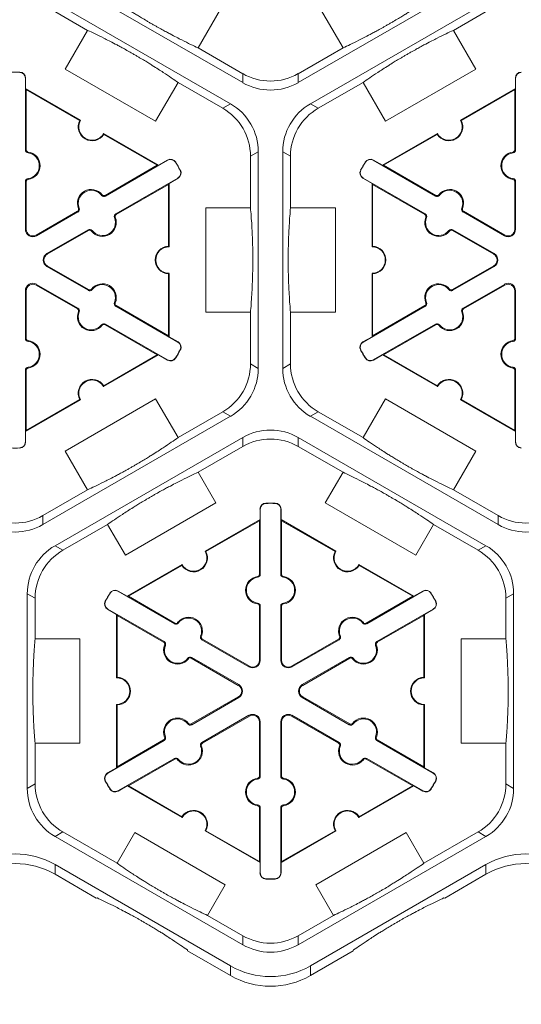
# Model space of a CAD drawing. Extents: x 547 to 765, y 1 to 281.
# Drawn here: x 705 to 711, y 162 to 174 of the extents above; entities that cross this region are included whole.
import ezdxf

# ---------------------------------------------------------------- set-up
doc = ezdxf.new("R2010")
doc.units = 0
doc.header["$LTSCALE"] = 10
doc.header["$MEASUREMENT"] = 0
doc.layers.add('CADdetails-7-VERYFINE', color=7, linetype='CONTINUOUS')
doc.layers.add('CADdetails-9-EXTRAFINE', color=9, linetype='CONTINUOUS', lineweight=0)
doc.styles.add('CADdetails-DIMENSIONS', font='ARIALN.TTF', dxfattribs={"height": 2.38})
doc.dimstyles.new('CADdetails-LEADER', dxfattribs={"dimtxt": 2.38, "dimasz": 2.38, "dimexe": 0.5, "dimexo": 1.5, "dimgap": 1, "dimtad": 0, "dimzin": 0, "dimdsep": 46, "dimtxsty": 'CADdetails-DIMENSIONS', "dimcen": 1, "dimclrd": 256, "dimclre": 256, "dimclrt": 256, "dimadec": 0, "dimazin": 0, "dimtfac": 1, "dimtdec": 4, "dimtofl": 0, "dimtmove": 0, "dimatfit": 3, "dimfxl": 1, "dimtolj": 1, "dimtzin": 0, "dimarcsym": 0})

msp = doc.modelspace()

# ---------------------------------------------------------------- linework, layer by layer
at = {"layer": 'CADdetails-9-EXTRAFINE'}
for p, q in [((707.306, 173.368), (705.047, 174.672)), ((710.233, 174.672), (707.974, 173.368)), ((704.9, 174.417), (707.159, 173.113)), ((708.121, 173.113), (710.38, 174.417)), ((704.9, 174.309), (705.439, 173.998)), ((707.038, 174.255), (706.768, 173.787)), ((708.513, 173.787), (708.243, 174.255)), ((709.842, 173.998), (710.38, 174.309)), ((705.169, 173.531), (705.439, 173.998)), ((709.842, 173.998), (710.112, 173.531)), ((707.306, 173.476), (706.768, 173.787)), ((708.513, 173.787), (707.974, 173.476)), ((704.621, 173.492), (704.622, 173.495)), ((704.69, 173.422), (704.693, 173.422)), ((704.69, 172.558), (704.69, 173.422)), ((704.693, 173.422), (704.693, 173.296)), ((706.257, 172.903), (705.169, 173.531)), ((707.306, 173.476), (707.306, 173.368)), ((707.974, 173.368), (707.974, 173.476)), ((710.112, 173.531), (709.024, 172.903)), ((710.591, 173.422), (710.588, 173.422)), ((710.588, 173.296), (710.588, 173.422)), ((710.591, 173.422), (710.591, 172.558)), ((706.527, 173.37), (706.257, 172.903)), ((706.527, 173.37), (707.065, 173.059)), ((708.215, 173.059), (708.754, 173.37)), ((709.024, 172.903), (708.754, 173.37)), ((704.7, 173.284), (704.693, 173.296)), ((704.693, 173.296), (705.354, 172.915)), ((704.7, 172.558), (704.7, 173.284)), ((704.7, 173.284), (705.344, 172.912)), ((709.927, 172.915), (710.588, 173.296)), ((709.936, 172.912), (710.581, 173.284)), ((710.588, 173.296), (710.581, 173.284)), ((710.581, 173.284), (710.581, 172.558)), ((707.159, 173.113), (707.065, 173.059)), ((708.215, 173.059), (708.121, 173.113)), ((705.631, 172.755), (706.292, 172.373)), ((705.634, 172.745), (706.278, 172.373)), ((708.988, 172.373), (709.649, 172.755)), ((709.002, 172.373), (709.647, 172.745)), ((704.69, 172.558), (704.7, 172.558)), ((704.722, 172.522), (704.723, 172.532)), ((707.399, 172.481), (707.493, 172.535)), ((707.399, 172.481), (707.399, 171.859)), ((707.493, 172.535), (707.493, 169.926)), ((707.787, 169.926), (707.787, 172.535)), ((707.787, 172.535), (707.881, 172.481)), ((707.881, 171.859), (707.881, 172.481)), ((710.559, 172.522), (710.558, 172.532)), ((710.591, 172.558), (710.581, 172.558)), ((706.278, 172.373), (705.65, 172.01)), ((706.402, 172.433), (705.655, 172.002)), ((706.292, 172.373), (706.278, 172.373)), ((706.292, 172.373), (706.401, 172.436)), ((706.402, 172.433), (706.401, 172.436)), ((706.497, 172.409), (706.5, 172.411)), ((708.783, 172.409), (708.781, 172.411)), ((708.878, 172.433), (708.88, 172.436)), ((709.626, 172.002), (708.878, 172.433)), ((708.88, 172.436), (708.988, 172.373)), ((709.002, 172.373), (708.988, 172.373)), ((709.631, 172.01), (709.002, 172.373)), ((706.552, 172.313), (706.555, 172.315)), ((708.728, 172.313), (708.726, 172.315)), ((704.69, 172.175), (704.7, 172.175)), ((704.69, 171.601), (704.69, 172.175)), ((704.7, 171.601), (704.7, 172.175)), ((704.722, 172.211), (704.723, 172.201)), ((705.778, 171.787), (706.526, 172.219)), ((705.783, 171.779), (706.412, 172.142)), ((706.412, 172.142), (706.419, 172.154)), ((706.412, 172.142), (706.412, 171.397)), ((706.527, 172.216), (706.419, 172.154)), ((706.419, 172.154), (706.419, 171.391)), ((706.526, 172.219), (706.527, 172.216)), ((708.755, 172.219), (708.753, 172.216)), ((708.862, 172.154), (708.753, 172.216)), ((708.755, 172.219), (709.502, 171.787)), ((708.862, 172.154), (708.869, 172.142)), ((708.862, 171.391), (708.862, 172.154)), ((708.869, 172.142), (709.497, 171.779)), ((708.869, 171.397), (708.869, 172.142)), ((710.559, 172.211), (710.558, 172.201)), ((710.591, 172.175), (710.581, 172.175)), ((710.581, 172.175), (710.581, 171.601)), ((710.591, 172.175), (710.591, 171.601)), ((705.607, 172.011), (705.615, 172.017)), ((705.655, 172.002), (705.65, 172.01)), ((709.626, 172.002), (709.631, 172.01)), ((709.673, 172.011), (709.665, 172.017)), ((705.317, 171.818), (704.82, 171.531)), ((705.322, 171.81), (704.825, 171.523)), ((705.322, 171.81), (705.317, 171.818)), ((705.338, 171.855), (705.328, 171.852)), ((705.778, 171.787), (705.783, 171.779)), ((706.86, 170.602), (706.86, 171.859)), ((706.86, 171.859), (707.399, 171.859)), ((707.881, 171.859), (708.421, 171.859)), ((708.421, 171.859), (708.421, 170.602)), ((709.502, 171.787), (709.497, 171.779)), ((709.943, 171.855), (709.952, 171.852)), ((709.958, 171.81), (709.963, 171.818)), ((710.455, 171.523), (709.958, 171.81)), ((710.46, 171.531), (709.963, 171.818)), ((705.762, 171.742), (705.772, 171.746)), ((709.518, 171.742), (709.509, 171.746)), ((704.69, 171.601), (704.7, 171.601)), ((704.825, 171.523), (704.82, 171.531)), ((704.949, 171.309), (705.446, 171.596)), ((704.954, 171.3), (705.451, 171.587)), ((705.446, 171.596), (705.451, 171.587)), ((705.493, 171.586), (705.485, 171.58)), ((709.787, 171.586), (709.795, 171.58)), ((709.835, 171.596), (709.83, 171.587)), ((709.83, 171.587), (710.327, 171.3)), ((709.835, 171.596), (710.332, 171.309)), ((710.455, 171.523), (710.46, 171.531)), ((710.591, 171.601), (710.581, 171.601)), ((704.949, 171.309), (704.954, 171.3)), ((710.332, 171.309), (710.327, 171.3)), ((704.949, 171.152), (704.954, 171.161)), ((705.446, 170.866), (704.949, 171.152)), ((705.451, 170.874), (704.954, 171.161)), ((706.412, 171.064), (706.412, 170.319)), ((706.419, 171.07), (706.419, 170.307)), ((708.862, 170.307), (708.862, 171.07)), ((708.869, 170.319), (708.869, 171.064)), ((710.327, 171.161), (709.83, 170.874)), ((710.332, 171.152), (709.835, 170.866)), ((710.332, 171.152), (710.327, 171.161)), ((704.825, 170.938), (704.82, 170.93)), ((704.82, 170.93), (705.317, 170.643)), ((704.825, 170.938), (705.322, 170.652)), ((709.958, 170.652), (710.455, 170.938)), ((709.963, 170.643), (710.46, 170.93)), ((710.455, 170.938), (710.46, 170.93)), ((704.69, 170.86), (704.7, 170.86)), ((704.69, 170.287), (704.69, 170.86)), ((704.7, 170.287), (704.7, 170.86)), ((705.446, 170.866), (705.451, 170.874)), ((705.493, 170.875), (705.485, 170.881)), ((709.787, 170.875), (709.795, 170.881)), ((709.835, 170.866), (709.83, 170.874)), ((710.591, 170.86), (710.581, 170.86)), ((710.581, 170.86), (710.581, 170.287)), ((710.591, 170.86), (710.591, 170.287)), ((705.762, 170.719), (705.772, 170.716)), ((709.518, 170.719), (709.509, 170.716)), ((705.322, 170.652), (705.317, 170.643)), ((705.338, 170.606), (705.328, 170.61)), ((705.778, 170.674), (705.783, 170.682)), ((706.526, 170.242), (705.778, 170.674)), ((706.412, 170.319), (705.783, 170.682)), ((707.399, 170.602), (706.86, 170.602)), ((707.399, 170.602), (707.399, 169.981)), ((707.881, 169.981), (707.881, 170.602)), ((708.421, 170.602), (707.881, 170.602)), ((709.502, 170.674), (708.755, 170.242)), ((709.497, 170.682), (708.869, 170.319)), ((709.502, 170.674), (709.497, 170.682)), ((709.943, 170.606), (709.952, 170.61)), ((709.958, 170.652), (709.963, 170.643)), ((705.655, 170.46), (705.65, 170.451)), ((705.655, 170.46), (706.402, 170.028)), ((708.878, 170.028), (709.626, 170.46)), ((709.626, 170.46), (709.631, 170.451)), ((705.607, 170.45), (705.615, 170.444)), ((705.65, 170.451), (706.278, 170.088)), ((709.002, 170.088), (709.631, 170.451)), ((709.673, 170.45), (709.665, 170.444)), ((704.69, 170.287), (704.7, 170.287)), ((704.722, 170.25), (704.723, 170.26)), ((706.419, 170.307), (706.412, 170.319)), ((706.419, 170.307), (706.527, 170.245)), ((706.526, 170.242), (706.527, 170.245)), ((708.753, 170.245), (708.862, 170.307)), ((708.755, 170.242), (708.753, 170.245)), ((708.869, 170.319), (708.862, 170.307)), ((710.559, 170.25), (710.558, 170.26)), ((710.591, 170.287), (710.581, 170.287)), ((706.552, 170.148), (706.555, 170.146)), ((708.728, 170.148), (708.726, 170.146)), ((706.292, 170.088), (705.631, 169.706)), ((706.278, 170.088), (705.634, 169.716)), ((706.278, 170.088), (706.292, 170.088)), ((706.401, 170.025), (706.292, 170.088)), ((706.402, 170.028), (706.401, 170.025)), ((706.497, 170.052), (706.5, 170.051)), ((707.493, 169.926), (707.399, 169.981)), ((707.881, 169.981), (707.787, 169.926)), ((708.783, 170.052), (708.781, 170.051)), ((708.878, 170.028), (708.88, 170.025)), ((708.988, 170.088), (708.88, 170.025)), ((708.988, 170.088), (709.002, 170.088)), ((709.649, 169.706), (708.988, 170.088)), ((709.647, 169.716), (709.002, 170.088)), ((704.69, 169.903), (704.7, 169.903)), ((704.69, 169.039), (704.69, 169.903)), ((704.7, 169.177), (704.7, 169.903)), ((704.722, 169.939), (704.723, 169.929)), ((710.559, 169.939), (710.558, 169.929)), ((710.591, 169.903), (710.581, 169.903)), ((710.581, 169.903), (710.581, 169.177)), ((710.591, 169.903), (710.591, 169.039)), ((705.354, 169.546), (704.693, 169.165)), ((705.344, 169.549), (704.7, 169.177)), ((705.169, 168.93), (706.257, 169.558)), ((706.257, 169.558), (706.527, 169.091)), ((708.754, 169.091), (709.024, 169.558)), ((709.024, 169.558), (710.112, 168.93)), ((710.588, 169.165), (709.927, 169.546)), ((710.581, 169.177), (709.936, 169.549)), ((707.065, 169.402), (706.527, 169.091)), ((707.065, 169.402), (707.159, 169.348)), ((708.121, 169.348), (708.215, 169.402)), ((708.754, 169.091), (708.215, 169.402)), ((707.159, 169.348), (704.9, 168.044)), ((710.38, 168.044), (708.121, 169.348)), ((704.693, 169.165), (704.7, 169.177)), ((704.693, 169.165), (704.693, 169.039)), ((710.581, 169.177), (710.588, 169.165)), ((710.588, 169.039), (710.588, 169.165)), ((704.69, 169.039), (704.693, 169.039)), ((705.047, 167.789), (707.306, 169.093)), ((707.306, 169.093), (707.306, 168.985)), ((707.974, 169.093), (710.233, 167.789)), ((707.974, 168.985), (707.974, 169.093)), ((710.591, 169.039), (710.588, 169.039)), ((704.621, 168.969), (704.622, 168.966)), ((705.439, 168.463), (705.169, 168.93)), ((706.768, 168.674), (707.306, 168.985)), ((707.974, 168.985), (708.513, 168.674)), ((710.112, 168.93), (709.842, 168.463)), ((706.768, 168.674), (706.981, 168.305)), ((708.3, 168.305), (708.513, 168.674)), ((705.439, 168.463), (704.9, 168.152)), ((710.38, 168.152), (709.842, 168.463)), ((706.981, 168.305), (705.893, 167.677)), ((707.517, 168.229), (707.514, 168.229)), ((707.514, 168.229), (707.514, 168.104)), ((707.517, 168.229), (707.517, 167.445)), ((707.585, 168.299), (707.585, 168.302)), ((707.695, 168.299), (707.696, 168.302)), ((707.764, 168.229), (707.767, 168.229)), ((707.764, 167.445), (707.764, 168.229)), ((707.767, 168.104), (707.767, 168.229)), ((709.388, 167.677), (708.3, 168.305)), ((704.9, 168.044), (704.9, 168.152)), ((706.853, 167.722), (707.514, 168.104)), ((706.862, 167.719), (707.507, 168.091)), ((707.514, 168.104), (707.507, 168.091)), ((707.507, 168.091), (707.507, 167.445)), ((707.774, 168.091), (707.767, 168.104)), ((707.767, 168.104), (708.428, 167.722)), ((707.774, 167.445), (707.774, 168.091)), ((707.774, 168.091), (708.418, 167.719)), ((710.38, 168.152), (710.38, 168.044)), ((705.141, 167.735), (705.68, 168.046)), ((705.893, 167.677), (705.68, 168.046)), ((709.601, 168.046), (709.388, 167.677)), ((709.601, 168.046), (710.139, 167.735)), ((705.141, 167.735), (705.047, 167.789)), ((710.233, 167.789), (710.139, 167.735)), ((705.915, 167.18), (706.575, 167.562)), ((705.929, 167.18), (706.573, 167.552)), ((708.705, 167.562), (709.366, 167.18)), ((708.708, 167.552), (709.352, 167.18)), ((707.485, 167.409), (707.484, 167.419)), ((707.517, 167.445), (707.507, 167.445)), ((707.764, 167.445), (707.774, 167.445)), ((707.796, 167.409), (707.797, 167.419)), ((704.713, 164.865), (704.713, 167.21)), ((704.713, 167.21), (704.807, 167.156)), ((704.807, 166.666), (704.807, 167.156)), ((705.71, 167.216), (705.707, 167.218)), ((705.804, 167.24), (705.806, 167.243)), ((706.483, 166.849), (705.804, 167.24)), ((705.915, 167.18), (705.806, 167.243)), ((705.929, 167.18), (705.915, 167.18)), ((706.488, 166.857), (705.929, 167.18)), ((709.352, 167.18), (708.793, 166.857)), ((709.476, 167.24), (708.798, 166.849)), ((709.366, 167.18), (709.352, 167.18)), ((709.475, 167.243), (709.366, 167.18)), ((709.476, 167.24), (709.475, 167.243)), ((709.571, 167.216), (709.574, 167.218)), ((710.473, 167.156), (710.567, 167.21)), ((710.473, 167.156), (710.473, 166.666)), ((710.567, 167.21), (710.567, 164.865)), ((705.654, 167.121), (705.652, 167.122)), ((705.681, 167.026), (705.679, 167.024)), ((705.679, 167.024), (705.788, 166.961)), ((705.681, 167.026), (706.359, 166.635)), ((707.485, 167.098), (707.484, 167.088)), ((707.517, 167.062), (707.507, 167.062)), ((707.507, 167.062), (707.507, 166.408)), ((707.517, 167.062), (707.517, 166.408)), ((707.764, 167.062), (707.774, 167.062)), ((707.764, 166.408), (707.764, 167.062)), ((707.774, 166.408), (707.774, 167.062)), ((707.796, 167.098), (707.797, 167.088)), ((708.921, 166.635), (709.6, 167.026)), ((709.493, 166.961), (709.601, 167.024)), ((709.6, 167.026), (709.601, 167.024)), ((709.626, 167.121), (709.629, 167.122)), ((705.788, 166.961), (705.795, 166.949)), ((705.788, 166.198), (705.788, 166.961)), ((705.795, 166.949), (706.354, 166.626)), ((705.795, 166.205), (705.795, 166.949)), ((708.926, 166.626), (709.486, 166.949)), ((709.486, 166.949), (709.493, 166.961)), ((709.486, 166.949), (709.486, 166.205)), ((709.493, 166.961), (709.493, 166.198)), ((706.483, 166.849), (706.488, 166.857)), ((706.53, 166.858), (706.522, 166.864)), ((708.75, 166.858), (708.758, 166.864)), ((708.798, 166.849), (708.793, 166.857)), ((704.807, 166.666), (705.347, 166.666)), ((705.347, 166.666), (705.347, 165.41)), ((706.8, 166.702), (706.809, 166.699)), ((706.815, 166.657), (706.82, 166.665)), ((707.386, 166.339), (706.82, 166.665)), ((708.46, 166.665), (707.894, 166.339)), ((708.465, 166.657), (708.46, 166.665)), ((708.481, 166.702), (708.471, 166.699)), ((709.934, 165.41), (709.934, 166.666)), ((709.934, 166.666), (710.473, 166.666)), ((706.359, 166.635), (706.354, 166.626)), ((706.375, 166.589), (706.366, 166.593)), ((707.381, 166.33), (706.815, 166.657)), ((708.465, 166.657), (707.899, 166.33)), ((708.905, 166.589), (708.915, 166.593)), ((708.921, 166.635), (708.926, 166.626)), ((706.644, 166.433), (706.652, 166.427)), ((706.692, 166.443), (706.687, 166.434)), ((706.687, 166.434), (707.253, 166.107)), ((706.692, 166.443), (707.258, 166.116)), ((708.023, 166.116), (708.589, 166.443)), ((708.028, 166.107), (708.594, 166.434)), ((708.589, 166.443), (708.594, 166.434)), ((708.636, 166.433), (708.628, 166.427)), ((707.381, 166.33), (707.386, 166.339)), ((707.517, 166.408), (707.507, 166.408)), ((707.764, 166.408), (707.774, 166.408)), ((707.899, 166.33), (707.894, 166.339)), ((707.258, 166.116), (707.253, 166.107)), ((708.023, 166.116), (708.028, 166.107)), ((707.253, 165.968), (706.687, 165.642)), ((707.258, 165.96), (706.692, 165.633)), ((707.258, 165.96), (707.253, 165.968)), ((708.023, 165.96), (708.028, 165.968)), ((708.589, 165.633), (708.023, 165.96)), ((708.594, 165.642), (708.028, 165.968)), ((705.788, 165.115), (705.788, 165.878)), ((705.795, 165.127), (705.795, 165.871)), ((709.486, 165.871), (709.486, 165.127)), ((709.493, 165.878), (709.493, 165.115)), ((706.815, 165.419), (707.381, 165.746)), ((706.82, 165.41), (707.386, 165.737)), ((707.381, 165.746), (707.386, 165.737)), ((707.899, 165.746), (707.894, 165.737)), ((707.894, 165.737), (708.46, 165.41)), ((707.899, 165.746), (708.465, 165.419)), ((706.644, 165.642), (706.652, 165.648)), ((706.692, 165.633), (706.687, 165.642)), ((707.517, 165.667), (707.507, 165.667)), ((707.507, 165.667), (707.507, 165.014)), ((707.517, 165.667), (707.517, 165.014)), ((707.764, 165.667), (707.774, 165.667)), ((707.764, 165.014), (707.764, 165.667)), ((707.774, 165.014), (707.774, 165.667)), ((708.589, 165.633), (708.594, 165.642)), ((708.636, 165.642), (708.628, 165.648)), ((706.375, 165.487), (706.366, 165.483)), ((708.905, 165.487), (708.915, 165.483)), ((704.807, 164.919), (704.807, 165.41)), ((705.347, 165.41), (704.807, 165.41)), ((706.359, 165.441), (705.681, 165.049)), ((706.354, 165.45), (705.795, 165.127)), ((706.359, 165.441), (706.354, 165.45)), ((706.8, 165.373), (706.809, 165.377)), ((706.815, 165.419), (706.82, 165.41)), ((708.465, 165.419), (708.46, 165.41)), ((708.481, 165.373), (708.471, 165.377)), ((708.921, 165.441), (708.926, 165.45)), ((709.6, 165.049), (708.921, 165.441)), ((709.486, 165.127), (708.926, 165.45)), ((709.934, 165.41), (710.473, 165.41)), ((710.473, 165.41), (710.473, 164.919)), ((705.795, 165.127), (705.788, 165.115)), ((705.804, 164.835), (706.483, 165.227)), ((705.929, 164.895), (706.488, 165.218)), ((706.483, 165.227), (706.488, 165.218)), ((706.53, 165.218), (706.522, 165.211)), ((708.75, 165.218), (708.758, 165.211)), ((708.798, 165.227), (708.793, 165.218)), ((708.793, 165.218), (709.352, 164.895)), ((708.798, 165.227), (709.476, 164.835)), ((709.493, 165.115), (709.486, 165.127)), ((705.788, 165.115), (705.679, 165.052)), ((705.681, 165.049), (705.679, 165.052)), ((707.517, 165.014), (707.507, 165.014)), ((707.764, 165.014), (707.774, 165.014)), ((709.601, 165.052), (709.493, 165.115)), ((709.6, 165.049), (709.601, 165.052)), ((704.807, 164.919), (704.713, 164.865)), ((705.654, 164.955), (705.652, 164.953)), ((705.806, 164.832), (705.915, 164.895)), ((705.915, 164.895), (705.929, 164.895)), ((706.575, 164.514), (705.915, 164.895)), ((706.573, 164.523), (705.929, 164.895)), ((707.485, 164.978), (707.484, 164.987)), ((707.796, 164.978), (707.797, 164.987)), ((709.366, 164.895), (708.705, 164.514)), ((709.352, 164.895), (708.708, 164.523)), ((709.352, 164.895), (709.366, 164.895)), ((709.366, 164.895), (709.475, 164.832)), ((709.626, 164.955), (709.629, 164.953)), ((710.567, 164.865), (710.473, 164.919)), ((705.71, 164.859), (705.707, 164.858)), ((705.804, 164.835), (705.806, 164.832)), ((709.476, 164.835), (709.475, 164.832)), ((709.571, 164.859), (709.574, 164.858)), ((707.485, 164.667), (707.484, 164.657)), ((707.796, 164.667), (707.797, 164.657)), ((707.517, 164.63), (707.507, 164.63)), ((707.507, 164.63), (707.507, 163.984)), ((707.517, 164.63), (707.517, 163.847)), ((707.764, 164.63), (707.774, 164.63)), ((707.764, 163.847), (707.764, 164.63)), ((707.774, 163.984), (707.774, 164.63)), ((705.047, 164.286), (705.141, 164.341)), ((707.306, 162.982), (705.047, 164.286)), ((705.794, 163.964), (705.141, 164.341)), ((706.006, 164.333), (705.794, 163.964)), ((706.006, 164.333), (707.094, 163.705)), ((707.514, 163.972), (706.853, 164.353)), ((707.507, 163.984), (706.862, 164.356)), ((708.428, 164.353), (707.767, 163.972)), ((708.418, 164.356), (707.774, 163.984)), ((710.233, 164.286), (707.974, 162.982)), ((708.186, 163.705), (709.274, 164.333)), ((709.274, 164.333), (709.487, 163.964)), ((710.139, 164.341), (709.487, 163.964)), ((710.139, 164.341), (710.233, 164.286)), ((707.159, 162.728), (705.047, 163.947)), ((705.047, 163.831), (705.047, 163.947)), ((707.507, 163.984), (707.514, 163.972)), ((707.514, 163.972), (707.514, 163.847)), ((707.767, 163.972), (707.774, 163.984)), ((707.767, 163.847), (707.767, 163.972)), ((710.233, 163.947), (708.121, 162.728)), ((710.233, 163.947), (710.233, 163.831)), ((705.543, 163.544), (705.047, 163.831)), ((707.517, 163.847), (707.514, 163.847)), ((707.764, 163.847), (707.767, 163.847)), ((710.233, 163.831), (709.737, 163.544)), ((707.094, 163.705), (706.882, 163.336)), ((707.585, 163.776), (707.585, 163.773)), ((707.695, 163.776), (707.696, 163.773)), ((708.186, 163.705), (708.399, 163.336)), ((705.553, 163.547), (705.543, 163.544)), ((709.737, 163.544), (709.728, 163.547)), ((707.306, 163.091), (706.882, 163.336)), ((708.399, 163.336), (707.974, 163.091)), ((707.306, 163.091), (707.306, 162.982)), ((707.974, 162.982), (707.974, 163.091)), ((706.643, 162.909), (706.641, 162.919)), ((707.159, 162.611), (706.643, 162.909)), ((708.637, 162.909), (708.121, 162.611)), ((708.64, 162.919), (708.637, 162.909)), ((707.159, 162.728), (707.159, 162.611)), ((708.121, 162.611), (708.121, 162.728))]:
    msp.add_line(p, q, dxfattribs=at)
for centre, radius, start, end in [((704.566, 171.231), 2.265, 88.6024, 91.3976), ((704.62, 173.422), 0.0701, 0, 88.6024), ((704.62, 173.422), 0.0732, 0, 88.6024), ((707.64, 174.055), 0.668, 239.9987, 300.0013), ((710.661, 173.422), 0.0732, 91.3976, 180), ((710.661, 173.422), 0.0701, 91.3976, 180), ((707.64, 173.946), 0.668, 239.9987, 300.0013), ((706.825, 172.535), 0.668, 359.9987, 60.0013), ((708.455, 172.535), 0.668, 119.9987, 180.0013), ((706.731, 172.481), 0.668, 359.9987, 60.0013), ((708.549, 172.481), 0.668, 119.9987, 180.0013), ((705.493, 172.835), 0.167, 152.4013, 327.5987), ((705.493, 172.835), 0.16, 150, 330), ((709.788, 172.835), 0.167, 212.4013, 27.5987), ((709.788, 172.835), 0.16, 210, 30), ((704.727, 172.558), 0.0368, 180, 262.0719), ((704.727, 172.558), 0.0267, 180, 262.0719), ((704.7, 172.367), 0.157, 277.9281, 82.0719), ((704.7, 172.367), 0.167, 277.9281, 82.0719), ((710.581, 172.367), 0.167, 97.9281, 262.0719), ((710.581, 172.367), 0.157, 97.9281, 262.0719), ((710.554, 172.558), 0.0267, 277.9281, 0), ((710.554, 172.558), 0.0368, 277.9281, 0), ((706.437, 172.372), 0.0732, 31.3976, 120), ((706.437, 172.372), 0.0701, 31.3976, 120), ((704.566, 171.231), 2.262, 28.6024, 31.3976), ((704.566, 171.231), 2.265, 28.6024, 31.3976), ((710.714, 171.231), 2.265, 148.6024, 151.3976), ((710.714, 171.231), 2.262, 148.6024, 151.3976), ((708.843, 172.372), 0.0732, 60, 148.6024), ((708.843, 172.372), 0.0701, 60, 148.6024), ((706.491, 172.28), 0.0701, 300, 28.6024), ((706.491, 172.28), 0.0732, 300, 28.6024), ((708.79, 172.28), 0.0732, 151.3976, 240), ((708.79, 172.28), 0.0701, 151.3976, 240), ((704.727, 172.175), 0.0368, 97.9281, 180), ((704.727, 172.175), 0.0267, 97.9281, 180), ((710.554, 172.175), 0.0267, 0, 82.0719), ((710.554, 172.175), 0.0368, 0, 82.0719), ((705.483, 171.914), 0.167, 37.9281, 202.0719), ((705.483, 171.914), 0.157, 37.9281, 202.0719), ((705.636, 172.033), 0.0368, 217.9281, 300), ((705.636, 172.033), 0.0267, 217.9281, 300), ((709.644, 172.033), 0.0368, 240, 322.0719), ((709.644, 172.033), 0.0267, 240, 322.0719), ((709.797, 171.914), 0.167, 337.9281, 142.0719), ((709.797, 171.914), 0.157, 337.9281, 142.0719), ((705.304, 171.841), 0.0267, 300, 22.0719), ((705.304, 171.841), 0.0368, 300, 22.0719), ((705.797, 171.756), 0.0368, 120, 202.0719), ((705.797, 171.756), 0.0267, 120, 202.0719), ((709.484, 171.756), 0.0267, 337.9281, 60), ((709.484, 171.756), 0.0368, 337.9281, 60), ((709.977, 171.841), 0.0368, 157.9281, 240), ((709.977, 171.841), 0.0267, 157.9281, 240), ((705.617, 171.683), 0.167, 217.9281, 22.0719), ((705.617, 171.683), 0.157, 217.9281, 22.0719), ((709.664, 171.683), 0.167, 157.9281, 322.0719), ((709.664, 171.683), 0.157, 157.9281, 322.0719), ((704.78, 171.601), 0.0903, 180, 300), ((704.78, 171.601), 0.0802, 180, 300), ((705.464, 171.564), 0.0368, 37.9281, 120), ((705.464, 171.564), 0.0267, 37.9281, 120), ((709.816, 171.564), 0.0368, 60, 142.0719), ((709.816, 171.564), 0.0267, 60, 142.0719), ((710.5, 171.601), 0.0903, 240, 0), ((710.5, 171.601), 0.0802, 240, 0), ((704.994, 171.231), 0.0903, 120, 240), ((704.994, 171.231), 0.0802, 120, 240), ((706.419, 171.231), 0.167, 92.4013, 267.5987), ((706.419, 171.231), 0.16, 90, 270), ((708.862, 171.231), 0.16, 270, 90), ((708.862, 171.231), 0.167, 272.4013, 87.5987), ((710.287, 171.231), 0.0802, 300, 60), ((710.287, 171.231), 0.0903, 300, 60), ((704.78, 170.86), 0.0903, 60, 180), ((704.78, 170.86), 0.0802, 60, 180), ((705.617, 170.778), 0.167, 337.9281, 142.0719), ((705.617, 170.778), 0.157, 337.9281, 142.0719), ((709.664, 170.778), 0.167, 37.9281, 202.0719), ((709.664, 170.778), 0.157, 37.9281, 202.0719), ((710.5, 170.86), 0.0903, 0, 120), ((710.5, 170.86), 0.0802, 0, 120), ((705.464, 170.897), 0.0368, 240, 322.0719), ((705.464, 170.897), 0.0267, 240, 322.0719), ((709.816, 170.897), 0.0368, 217.9281, 300), ((709.816, 170.897), 0.0267, 217.9281, 300), ((705.797, 170.705), 0.0368, 157.9281, 240), ((705.797, 170.705), 0.0267, 157.9281, 240), ((709.484, 170.705), 0.0267, 300, 22.0719), ((709.484, 170.705), 0.0368, 300, 22.0719), ((705.483, 170.547), 0.167, 157.9281, 322.0719), ((705.304, 170.62), 0.0267, 337.9281, 60), ((705.304, 170.62), 0.0368, 337.9281, 60), ((705.483, 170.547), 0.157, 157.9281, 322.0719), ((709.797, 170.547), 0.167, 217.9281, 22.0719), ((709.797, 170.547), 0.157, 217.9281, 22.0719), ((709.977, 170.62), 0.0368, 120, 202.0719), ((709.977, 170.62), 0.0267, 120, 202.0719), ((705.636, 170.428), 0.0368, 60, 142.0719), ((709.644, 170.428), 0.0368, 37.9281, 120), ((705.636, 170.428), 0.0267, 60, 142.0719), ((709.644, 170.428), 0.0267, 37.9281, 120), ((704.727, 170.287), 0.0368, 180, 262.0719), ((704.727, 170.287), 0.0267, 180, 262.0719), ((704.7, 170.095), 0.157, 277.9281, 82.0719), ((704.7, 170.095), 0.167, 277.9281, 82.0719), ((706.491, 170.181), 0.0701, 331.3976, 60), ((706.491, 170.181), 0.0732, 331.3976, 60), ((708.79, 170.181), 0.0732, 120, 208.6024), ((708.79, 170.181), 0.0701, 120, 208.6024), ((710.581, 170.095), 0.167, 97.9281, 262.0719), ((710.581, 170.095), 0.157, 97.9281, 262.0719), ((710.554, 170.287), 0.0267, 277.9281, 0), ((710.554, 170.287), 0.0368, 277.9281, 0), ((704.566, 171.231), 2.262, 328.6024, 331.3976), ((704.566, 171.231), 2.265, 328.6024, 331.3976), ((710.714, 171.231), 2.265, 208.6024, 211.3976), ((710.714, 171.231), 2.262, 208.6024, 211.3976), ((706.437, 170.089), 0.0732, 240, 328.6024), ((706.437, 170.089), 0.0701, 240, 328.6024), ((706.731, 169.981), 0.668, 299.9987, 0.0013), ((708.549, 169.981), 0.668, 179.9987, 240.0013), ((708.843, 170.089), 0.0732, 211.3976, 300), ((708.843, 170.089), 0.0701, 211.3976, 300), ((704.727, 169.903), 0.0368, 97.9281, 180), ((704.727, 169.903), 0.0267, 97.9281, 180), ((706.825, 169.926), 0.668, 299.9987, 0.0013), ((708.455, 169.926), 0.668, 179.9987, 240.0013), ((710.554, 169.903), 0.0267, 0, 82.0719), ((710.554, 169.903), 0.0368, 0, 82.0719), ((705.493, 169.626), 0.167, 32.4013, 207.5987), ((705.493, 169.626), 0.16, 30, 210), ((709.788, 169.626), 0.167, 332.4013, 147.5987), ((709.788, 169.626), 0.16, 330, 150), ((707.64, 168.515), 0.668, 59.9987, 120.0013), ((704.62, 169.039), 0.0701, 271.3976, 0), ((704.62, 169.039), 0.0732, 271.3976, 0), ((707.64, 168.406), 0.668, 59.9987, 120.0013), ((710.661, 169.039), 0.0732, 180, 268.6024), ((710.661, 169.039), 0.0701, 180, 268.6024), ((704.566, 171.231), 2.265, 268.6024, 271.3976), ((707.587, 168.229), 0.0732, 91.3976, 180), ((707.587, 168.229), 0.0701, 91.3976, 180), ((707.64, 166.038), 2.265, 88.6024, 91.3976), ((707.64, 166.038), 2.262, 88.6024, 91.3976), ((707.694, 168.229), 0.0701, 0, 88.6024), ((707.694, 168.229), 0.0732, 0, 88.6024), ((704.566, 168.73), 0.668, 239.9987, 300.0013), ((710.714, 168.73), 0.668, 239.9987, 300.0013), ((704.566, 168.622), 0.668, 239.9987, 300.0013), ((710.714, 168.622), 0.668, 239.9987, 300.0013), ((705.381, 167.211), 0.668, 119.9987, 180.0013), ((705.475, 167.156), 0.668, 119.9987, 180.0013), ((709.805, 167.156), 0.668, 359.9987, 60.0013), ((709.899, 167.211), 0.668, 359.9987, 60.0013), ((706.714, 167.642), 0.167, 212.4013, 27.5987), ((706.714, 167.642), 0.16, 210, 30), ((708.566, 167.642), 0.167, 152.4013, 327.5987), ((708.566, 167.642), 0.16, 150, 330), ((707.507, 167.253), 0.167, 97.9281, 262.0719), ((707.507, 167.253), 0.157, 97.9281, 262.0719), ((707.48, 167.445), 0.0267, 277.9281, 360), ((707.48, 167.445), 0.0368, 277.9281, 360), ((707.801, 167.445), 0.0368, 180, 262.0719), ((707.801, 167.445), 0.0267, 180, 262.0719), ((707.774, 167.253), 0.157, 277.9281, 82.0719), ((707.774, 167.253), 0.167, 277.9281, 82.0719), ((705.769, 167.18), 0.0732, 60, 148.6024), ((709.511, 167.18), 0.0732, 31.3976, 120), ((707.64, 166.038), 2.265, 148.6024, 151.3976), ((707.64, 166.038), 2.262, 148.6024, 151.3976), ((705.769, 167.18), 0.0701, 60, 148.6024), ((709.511, 167.18), 0.0701, 31.3976, 120), ((707.64, 166.038), 2.262, 28.6024, 31.3976), ((707.64, 166.038), 2.265, 28.6024, 31.3976), ((705.716, 167.087), 0.0732, 151.3976, 240), ((705.716, 167.087), 0.0701, 151.3976, 240), ((707.48, 167.062), 0.0267, 360, 82.0719), ((707.48, 167.062), 0.0368, 360, 82.0719), ((707.801, 167.062), 0.0368, 97.9281, 180), ((707.801, 167.062), 0.0267, 97.9281, 180), ((709.565, 167.087), 0.0701, 300, 28.6024), ((709.565, 167.087), 0.0732, 300, 28.6024), ((706.654, 166.761), 0.167, 337.9281, 142.0719), ((706.654, 166.761), 0.157, 337.9281, 142.0719), ((708.626, 166.761), 0.167, 37.9281, 202.0719), ((708.626, 166.761), 0.157, 37.9281, 202.0719), ((706.501, 166.88), 0.0368, 240, 322.0719), ((706.501, 166.88), 0.0267, 240, 322.0719), ((708.779, 166.88), 0.0368, 217.9281, 300), ((708.779, 166.88), 0.0267, 217.9281, 300), ((706.834, 166.689), 0.0368, 157.9281, 240), ((706.834, 166.689), 0.0267, 157.9281, 240), ((708.447, 166.689), 0.0267, 300, 22.0719), ((708.447, 166.689), 0.0368, 300, 22.0719), ((706.341, 166.603), 0.0267, 337.9281, 60), ((706.521, 166.53), 0.167, 157.9281, 322.0719), ((706.341, 166.603), 0.0368, 337.9281, 60), ((706.521, 166.53), 0.157, 157.9281, 322.0719), ((708.76, 166.53), 0.167, 217.9281, 22.0719), ((708.76, 166.53), 0.157, 217.9281, 22.0719), ((708.94, 166.603), 0.0368, 120, 202.0719), ((708.94, 166.603), 0.0267, 120, 202.0719), ((706.673, 166.411), 0.0368, 60, 142.0719), ((706.673, 166.411), 0.0267, 60, 142.0719), ((708.607, 166.411), 0.0368, 37.9281, 120), ((708.607, 166.411), 0.0267, 37.9281, 120), ((707.426, 166.408), 0.0903, 240, 360), ((707.426, 166.408), 0.0802, 240, 360), ((707.854, 166.408), 0.0903, 180, 300), ((707.854, 166.408), 0.0802, 180, 300), ((705.788, 166.038), 0.16, 270, 90), ((705.788, 166.038), 0.167, 272.4013, 87.5987), ((709.493, 166.038), 0.167, 92.4013, 267.5987), ((709.493, 166.038), 0.16, 90, 270), ((707.213, 166.038), 0.0802, 300, 60), ((707.213, 166.038), 0.0903, 300, 60), ((708.068, 166.038), 0.0903, 120, 240), ((708.068, 166.038), 0.0802, 120, 240), ((706.521, 165.546), 0.167, 37.9281, 202.0719), ((707.426, 165.667), 0.0903, 0, 120), ((707.426, 165.667), 0.0802, 0, 120), ((707.854, 165.667), 0.0903, 60, 180), ((707.854, 165.667), 0.0802, 60, 180), ((708.76, 165.546), 0.167, 337.9281, 142.0719), ((706.521, 165.546), 0.157, 37.9281, 202.0719), ((706.673, 165.665), 0.0368, 217.9281, 300), ((706.673, 165.665), 0.0267, 217.9281, 300), ((708.607, 165.665), 0.0368, 240, 322.0719), ((708.607, 165.665), 0.0267, 240, 322.0719), ((708.76, 165.546), 0.157, 337.9281, 142.0719), ((706.341, 165.473), 0.0267, 300, 22.0719), ((706.341, 165.473), 0.0368, 300, 22.0719), ((708.94, 165.473), 0.0368, 157.9281, 240), ((708.94, 165.473), 0.0267, 157.9281, 240), ((706.654, 165.314), 0.167, 217.9281, 22.0719), ((706.654, 165.314), 0.157, 217.9281, 22.0719), ((706.834, 165.387), 0.0368, 120, 202.0719), ((706.834, 165.387), 0.0267, 120, 202.0719), ((708.626, 165.314), 0.167, 157.9281, 322.0719), ((708.447, 165.387), 0.0267, 337.9281, 60), ((708.447, 165.387), 0.0368, 337.9281, 60), ((708.626, 165.314), 0.157, 157.9281, 322.0719), ((706.501, 165.195), 0.0368, 37.9281, 120), ((706.501, 165.195), 0.0267, 37.9281, 120), ((708.779, 165.195), 0.0368, 60, 142.0719), ((708.779, 165.195), 0.0267, 60, 142.0719), ((705.716, 164.988), 0.0732, 120, 208.6024), ((705.716, 164.988), 0.0701, 120, 208.6024), ((707.48, 165.014), 0.0267, 277.9281, 0), ((707.48, 165.014), 0.0368, 277.9281, 0), ((707.801, 165.014), 0.0368, 180, 262.0719), ((707.801, 165.014), 0.0267, 180, 262.0719), ((709.565, 164.988), 0.0701, 331.3976, 60), ((709.565, 164.988), 0.0732, 331.3976, 60), ((705.475, 164.919), 0.668, 179.9987, 240.0013), ((707.64, 166.038), 2.265, 208.6024, 211.3976), ((707.64, 166.038), 2.262, 208.6024, 211.3976), ((707.507, 164.822), 0.167, 97.9281, 262.0719), ((707.507, 164.822), 0.157, 97.9281, 262.0719), ((707.774, 164.822), 0.157, 277.9281, 82.0719), ((707.774, 164.822), 0.167, 277.9281, 82.0719), ((707.64, 166.038), 2.262, 328.6024, 331.3976), ((707.64, 166.038), 2.265, 328.6024, 331.3976), ((709.805, 164.919), 0.668, 299.9987, 0.0013), ((705.381, 164.865), 0.668, 179.9987, 240.0013), ((705.769, 164.896), 0.0732, 211.3976, 300), ((705.769, 164.896), 0.0701, 211.3976, 300), ((709.511, 164.896), 0.0732, 240, 328.6024), ((709.511, 164.896), 0.0701, 240, 328.6024), ((709.899, 164.865), 0.668, 299.9987, 0.0013), ((707.48, 164.63), 0.0267, 0, 82.0719), ((707.48, 164.63), 0.0368, 0, 82.0719), ((707.801, 164.63), 0.0368, 97.9281, 180), ((707.801, 164.63), 0.0267, 97.9281, 180), ((706.714, 164.434), 0.167, 332.4013, 147.5987), ((706.714, 164.434), 0.16, 330, 150), ((708.566, 164.434), 0.167, 32.4013, 207.5987), ((708.566, 164.434), 0.16, 30, 210), ((704.566, 163.114), 0.962, 59.9987, 120.0013), ((710.714, 163.114), 0.962, 59.9987, 120.0013), ((704.566, 162.998), 0.962, 59.9987, 120.0013), ((710.714, 162.998), 0.962, 59.9987, 120.0013), ((707.587, 163.847), 0.0732, 180, 268.6024), ((707.587, 163.847), 0.0701, 180, 268.6024), ((707.694, 163.847), 0.0701, 271.3976, 0), ((707.694, 163.847), 0.0732, 271.3976, 0), ((707.64, 166.038), 2.262, 268.6024, 271.3976), ((707.64, 166.038), 2.265, 268.6024, 271.3976), ((707.64, 163.669), 0.668, 239.9987, 300.0013), ((707.64, 163.561), 0.668, 239.9987, 300.0013), ((707.64, 163.561), 0.962, 239.9987, 300.0013), ((707.64, 163.444), 0.962, 239.9987, 300.0013)]:
    msp.add_arc(centre, radius, start, end, dxfattribs=at)
for points in [[(705.68, 174.415), (705.704, 174.398), (705.731, 174.38), (705.788, 174.34), (705.82, 174.319), (705.874, 174.284), (705.893, 174.271), (705.935, 174.244), (705.957, 174.23), (705.997, 174.205), (706.011, 174.196), (706.041, 174.177), (706.058, 174.167), (706.093, 174.146), (706.113, 174.134), (706.145, 174.115), (706.156, 174.108), (706.179, 174.095), (706.19, 174.088), (706.214, 174.074), (706.226, 174.067), (706.25, 174.054), (706.261, 174.048), (706.295, 174.029), (706.315, 174.017), (706.353, 173.996), (706.37, 173.987), (706.403, 173.97), (706.418, 173.962), (706.46, 173.939), (706.485, 173.926), (706.531, 173.903), (706.552, 173.892), (706.611, 173.862), (706.646, 173.845), (706.71, 173.814), (706.74, 173.8), (706.768, 173.787)], [(708.513, 173.787), (708.54, 173.8), (708.569, 173.813), (708.632, 173.844), (708.666, 173.86), (708.724, 173.889), (708.744, 173.9), (708.788, 173.922), (708.812, 173.935), (708.854, 173.957), (708.868, 173.964), (708.9, 173.981), (708.917, 173.99), (708.953, 174.011), (708.973, 174.022), (709.006, 174.04), (709.017, 174.046), (709.04, 174.059), (709.052, 174.066), (709.075, 174.08), (709.087, 174.087), (709.111, 174.1), (709.122, 174.107), (709.155, 174.126), (709.175, 174.138), (709.212, 174.161), (709.229, 174.171), (709.26, 174.19), (709.275, 174.199), (709.316, 174.225), (709.339, 174.24), (709.382, 174.268), (709.402, 174.281), (709.458, 174.317), (709.49, 174.339), (709.549, 174.379), (709.576, 174.398), (709.601, 174.415)], [(706.527, 173.37), (706.502, 173.388), (706.475, 173.406), (706.417, 173.446), (706.385, 173.468), (706.33, 173.504), (706.31, 173.516), (706.267, 173.544), (706.244, 173.559), (706.204, 173.584), (706.19, 173.593), (706.159, 173.612), (706.143, 173.622), (706.106, 173.644), (706.087, 173.656), (706.054, 173.675), (706.043, 173.681), (706.02, 173.695), (706.009, 173.702), (705.985, 173.715), (705.973, 173.722), (705.95, 173.735), (705.939, 173.742), (705.906, 173.76), (705.886, 173.771), (705.849, 173.792), (705.832, 173.801), (705.8, 173.818), (705.785, 173.826), (705.744, 173.848), (705.719, 173.861), (705.674, 173.884), (705.653, 173.894), (705.594, 173.924), (705.56, 173.941), (705.496, 173.972), (705.467, 173.985), (705.439, 173.998)], [(709.842, 173.998), (709.814, 173.985), (709.785, 173.972), (709.721, 173.941), (709.686, 173.924), (709.627, 173.894), (709.607, 173.884), (709.561, 173.861), (709.537, 173.848), (709.495, 173.826), (709.48, 173.818), (709.448, 173.801), (709.431, 173.791), (709.394, 173.771), (709.374, 173.76), (709.342, 173.741), (709.33, 173.735), (709.307, 173.722), (709.295, 173.715), (709.272, 173.701), (709.26, 173.695), (709.237, 173.681), (709.226, 173.675), (709.194, 173.656), (709.174, 173.644), (709.138, 173.622), (709.121, 173.612), (709.091, 173.593), (709.076, 173.584), (709.036, 173.559), (709.013, 173.544), (708.97, 173.516), (708.951, 173.504), (708.896, 173.467), (708.864, 173.446), (708.805, 173.406), (708.779, 173.388), (708.754, 173.37)], [(707.399, 170.602), (707.402, 170.632), (707.405, 170.664), (707.41, 170.734), (707.413, 170.772), (707.416, 170.836), (707.418, 170.859), (707.42, 170.909), (707.421, 170.936), (707.423, 170.982), (707.424, 170.999), (707.425, 171.035), (707.425, 171.054), (707.426, 171.096), (707.427, 171.118), (707.427, 171.155), (707.427, 171.168), (707.427, 171.195), (707.427, 171.208), (707.427, 171.236), (707.427, 171.25), (707.427, 171.276), (707.427, 171.29), (707.427, 171.328), (707.426, 171.352), (707.426, 171.395), (707.425, 171.415), (707.424, 171.451), (707.423, 171.468), (707.422, 171.516), (707.421, 171.544), (707.418, 171.596), (707.417, 171.619), (707.413, 171.686), (707.41, 171.724), (707.405, 171.796), (707.402, 171.828), (707.399, 171.859)], [(707.881, 171.859), (707.878, 171.828), (707.876, 171.796), (707.87, 171.725), (707.868, 171.687), (707.864, 171.621), (707.863, 171.598), (707.86, 171.547), (707.859, 171.52), (707.857, 171.472), (707.857, 171.456), (707.856, 171.419), (707.855, 171.4), (707.854, 171.358), (707.854, 171.335), (707.853, 171.297), (707.853, 171.284), (707.853, 171.258), (707.853, 171.244), (707.853, 171.217), (707.853, 171.203), (707.853, 171.177), (707.853, 171.164), (707.854, 171.126), (707.854, 171.103), (707.855, 171.061), (707.856, 171.042), (707.857, 171.006), (707.857, 170.989), (707.859, 170.942), (707.86, 170.914), (707.863, 170.863), (707.864, 170.84), (707.868, 170.774), (707.87, 170.736), (707.876, 170.665), (707.878, 170.633), (707.881, 170.602)], [(705.439, 168.463), (705.466, 168.476), (705.495, 168.489), (705.558, 168.52), (705.592, 168.536), (705.65, 168.565), (705.67, 168.575), (705.715, 168.598), (705.739, 168.611), (705.78, 168.632), (705.794, 168.64), (705.826, 168.657), (705.843, 168.666), (705.879, 168.686), (705.899, 168.697), (705.932, 168.715), (705.943, 168.722), (705.966, 168.735), (705.978, 168.742), (706.002, 168.755), (706.013, 168.762), (706.037, 168.776), (706.048, 168.783), (706.081, 168.802), (706.101, 168.814), (706.138, 168.837), (706.155, 168.847), (706.186, 168.866), (706.201, 168.875), (706.242, 168.901), (706.265, 168.916), (706.308, 168.944), (706.328, 168.956), (706.384, 168.993), (706.416, 169.015), (706.475, 169.055), (706.502, 169.073), (706.527, 169.091)], [(708.754, 169.091), (708.778, 169.074), (708.805, 169.055), (708.862, 169.016), (708.894, 168.995), (708.947, 168.96), (708.967, 168.947), (709.009, 168.92), (709.031, 168.905), (709.071, 168.881), (709.085, 168.872), (709.115, 168.853), (709.132, 168.843), (709.167, 168.821), (709.187, 168.81), (709.219, 168.791), (709.23, 168.784), (709.253, 168.771), (709.264, 168.764), (709.288, 168.75), (709.3, 168.743), (709.323, 168.73), (709.335, 168.723), (709.369, 168.704), (709.389, 168.693), (709.427, 168.672), (709.444, 168.663), (709.476, 168.645), (709.492, 168.637), (709.534, 168.615), (709.559, 168.602), (709.605, 168.578), (709.626, 168.568), (709.685, 168.538), (709.72, 168.521), (709.784, 168.49), (709.814, 168.476), (709.842, 168.463)], [(706.768, 168.674), (706.74, 168.661), (706.711, 168.647), (706.647, 168.617), (706.612, 168.6), (706.553, 168.57), (706.533, 168.56), (706.487, 168.536), (706.463, 168.524), (706.421, 168.501), (706.406, 168.494), (706.374, 168.476), (706.357, 168.467), (706.32, 168.447), (706.3, 168.436), (706.268, 168.417), (706.256, 168.411), (706.233, 168.398), (706.221, 168.391), (706.198, 168.377), (706.186, 168.37), (706.163, 168.357), (706.152, 168.35), (706.12, 168.331), (706.1, 168.319), (706.064, 168.297), (706.047, 168.287), (706.017, 168.269), (706.002, 168.26), (705.962, 168.235), (705.939, 168.22), (705.896, 168.192), (705.877, 168.179), (705.822, 168.143), (705.79, 168.122), (705.731, 168.082), (705.705, 168.063), (705.68, 168.046)], [(709.601, 168.046), (709.576, 168.063), (709.549, 168.082), (709.491, 168.122), (709.459, 168.143), (709.404, 168.179), (709.384, 168.192), (709.341, 168.22), (709.318, 168.235), (709.278, 168.26), (709.264, 168.269), (709.233, 168.288), (709.217, 168.298), (709.18, 168.32), (709.161, 168.331), (709.128, 168.351), (709.117, 168.357), (709.094, 168.371), (709.082, 168.377), (709.059, 168.391), (709.047, 168.398), (709.024, 168.411), (709.013, 168.417), (708.98, 168.436), (708.96, 168.447), (708.923, 168.467), (708.906, 168.476), (708.874, 168.494), (708.859, 168.501), (708.818, 168.524), (708.793, 168.536), (708.748, 168.56), (708.727, 168.57), (708.668, 168.6), (708.634, 168.617), (708.57, 168.647), (708.54, 168.661), (708.513, 168.674)], [(704.807, 166.666), (704.804, 166.636), (704.802, 166.603), (704.796, 166.533), (704.794, 166.494), (704.79, 166.428), (704.789, 166.405), (704.786, 166.354), (704.785, 166.327), (704.783, 166.28), (704.783, 166.263), (704.782, 166.227), (704.781, 166.207), (704.78, 166.165), (704.78, 166.142), (704.779, 166.104), (704.779, 166.091), (704.779, 166.065), (704.779, 166.051), (704.779, 166.024), (704.779, 166.01), (704.779, 165.984), (704.779, 165.971), (704.78, 165.933), (704.78, 165.91), (704.781, 165.868), (704.782, 165.849), (704.783, 165.813), (704.783, 165.796), (704.785, 165.749), (704.786, 165.721), (704.789, 165.67), (704.79, 165.647), (704.794, 165.581), (704.796, 165.543), (704.802, 165.472), (704.804, 165.44), (704.807, 165.41)], [(710.473, 165.41), (710.476, 165.44), (710.479, 165.472), (710.484, 165.541), (710.487, 165.579), (710.49, 165.643), (710.492, 165.666), (710.494, 165.716), (710.495, 165.743), (710.497, 165.789), (710.498, 165.806), (710.499, 165.842), (710.499, 165.861), (710.5, 165.903), (710.501, 165.925), (710.501, 165.963), (710.501, 165.976), (710.501, 166.002), (710.501, 166.015), (710.501, 166.043), (710.501, 166.057), (710.501, 166.084), (710.501, 166.097), (710.501, 166.135), (710.5, 166.159), (710.5, 166.202), (710.499, 166.222), (710.498, 166.258), (710.497, 166.276), (710.496, 166.324), (710.494, 166.351), (710.492, 166.403), (710.491, 166.427), (710.487, 166.493), (710.484, 166.532), (710.479, 166.603), (710.476, 166.635), (710.473, 166.666)], [(705.794, 163.964), (705.818, 163.947), (705.845, 163.928), (705.902, 163.889), (705.933, 163.868), (705.987, 163.832), (706.006, 163.82), (706.048, 163.793), (706.071, 163.778), (706.111, 163.754), (706.125, 163.745), (706.155, 163.726), (706.171, 163.716), (706.207, 163.694), (706.227, 163.683), (706.259, 163.664), (706.27, 163.657), (706.293, 163.644), (706.304, 163.637), (706.328, 163.623), (706.34, 163.616), (706.363, 163.603), (706.375, 163.596), (706.408, 163.577), (706.429, 163.566), (706.467, 163.545), (706.484, 163.536), (706.516, 163.518), (706.531, 163.51), (706.574, 163.488), (706.599, 163.475), (706.645, 163.451), (706.666, 163.441), (706.725, 163.411), (706.76, 163.394), (706.824, 163.363), (706.854, 163.349), (706.882, 163.336)], [(708.399, 163.336), (708.426, 163.349), (708.455, 163.362), (708.518, 163.392), (708.552, 163.409), (708.61, 163.438), (708.63, 163.448), (708.675, 163.471), (708.699, 163.484), (708.74, 163.505), (708.754, 163.513), (708.786, 163.53), (708.803, 163.539), (708.839, 163.559), (708.859, 163.57), (708.892, 163.588), (708.903, 163.595), (708.926, 163.608), (708.938, 163.615), (708.962, 163.628), (708.974, 163.635), (708.997, 163.649), (709.008, 163.655), (709.041, 163.675), (709.061, 163.687), (709.098, 163.709), (709.115, 163.72), (709.146, 163.739), (709.161, 163.748), (709.202, 163.774), (709.225, 163.789), (709.269, 163.816), (709.288, 163.829), (709.344, 163.866), (709.376, 163.887), (709.435, 163.928), (709.462, 163.946), (709.487, 163.964)], [(706.641, 162.919), (706.616, 162.936), (706.589, 162.955), (706.531, 162.995), (706.499, 163.016), (706.444, 163.052), (706.424, 163.065), (706.381, 163.093), (706.358, 163.107), (706.318, 163.133), (706.304, 163.141), (706.273, 163.16), (706.256, 163.171), (706.22, 163.193), (706.201, 163.204), (706.168, 163.223), (706.157, 163.23), (706.134, 163.243), (706.122, 163.25), (706.099, 163.264), (706.087, 163.271), (706.064, 163.284), (706.052, 163.29), (706.02, 163.309), (706, 163.32), (705.963, 163.34), (705.946, 163.349), (705.914, 163.366), (705.899, 163.374), (705.857, 163.396), (705.833, 163.409), (705.788, 163.432), (705.767, 163.443), (705.708, 163.473), (705.674, 163.489), (705.61, 163.52), (705.58, 163.534), (705.553, 163.547)], [(709.728, 163.547), (709.7, 163.534), (709.671, 163.52), (709.607, 163.489), (709.572, 163.473), (709.514, 163.443), (709.493, 163.432), (709.447, 163.409), (709.423, 163.396), (709.381, 163.374), (709.366, 163.366), (709.335, 163.349), (709.317, 163.34), (709.28, 163.32), (709.261, 163.309), (709.228, 163.29), (709.216, 163.284), (709.193, 163.271), (709.181, 163.264), (709.158, 163.25), (709.146, 163.243), (709.123, 163.23), (709.112, 163.223), (709.08, 163.204), (709.06, 163.192), (709.024, 163.17), (709.007, 163.16), (708.977, 163.141), (708.962, 163.133), (708.922, 163.107), (708.899, 163.093), (708.856, 163.065), (708.837, 163.052), (708.782, 163.016), (708.75, 162.995), (708.691, 162.955), (708.665, 162.936), (708.64, 162.919)]]:
    msp.add_open_spline(points, degree=3, knots=[0, 0, 0, 0, 0.125, 0.125, 0.25, 0.25, 0.3125, 0.3125, 0.375, 0.375, 0.40625, 0.40625, 0.4375, 0.4375, 0.46875, 0.46875, 0.484375, 0.484375, 0.5, 0.5, 0.515625, 0.515625, 0.53125, 0.53125, 0.5625, 0.5625, 0.59375, 0.59375, 0.625, 0.625, 0.6875, 0.6875, 0.75, 0.75, 0.875, 0.875, 1, 1, 1, 1], dxfattribs=at)
for points in [[(705.344, 172.912), (705.348, 172.913), (705.351, 172.914), (705.354, 172.915)], [(709.927, 172.915), (709.93, 172.914), (709.933, 172.913), (709.936, 172.912)], [(705.631, 172.755), (705.632, 172.752), (705.633, 172.748), (705.634, 172.745)], [(709.647, 172.745), (709.648, 172.748), (709.649, 172.752), (709.649, 172.755)], [(706.412, 171.397), (706.414, 171.395), (706.416, 171.393), (706.419, 171.391)], [(708.862, 171.391), (708.864, 171.393), (708.866, 171.395), (708.869, 171.397)], [(706.419, 171.07), (706.416, 171.068), (706.414, 171.066), (706.412, 171.064)], [(708.869, 171.064), (708.866, 171.066), (708.864, 171.068), (708.862, 171.07)], [(705.634, 169.716), (705.633, 169.713), (705.632, 169.71), (705.631, 169.706)], [(709.649, 169.706), (709.649, 169.71), (709.648, 169.713), (709.647, 169.716)], [(705.354, 169.546), (705.351, 169.547), (705.348, 169.548), (705.344, 169.549)], [(709.936, 169.549), (709.933, 169.548), (709.93, 169.547), (709.927, 169.546)], [(706.862, 167.719), (706.859, 167.72), (706.856, 167.721), (706.853, 167.722)], [(708.428, 167.722), (708.425, 167.721), (708.422, 167.72), (708.418, 167.719)], [(706.575, 167.562), (706.575, 167.559), (706.574, 167.556), (706.573, 167.552)], [(708.708, 167.552), (708.707, 167.556), (708.706, 167.559), (708.705, 167.562)], [(705.795, 166.205), (705.793, 166.202), (705.79, 166.2), (705.788, 166.198)], [(709.493, 166.198), (709.49, 166.2), (709.488, 166.202), (709.486, 166.205)], [(705.788, 165.878), (705.79, 165.875), (705.793, 165.873), (705.795, 165.871)], [(709.486, 165.871), (709.488, 165.873), (709.49, 165.875), (709.493, 165.878)], [(706.573, 164.523), (706.574, 164.52), (706.575, 164.517), (706.575, 164.514)], [(708.705, 164.514), (708.706, 164.517), (708.707, 164.52), (708.708, 164.523)], [(706.853, 164.353), (706.856, 164.354), (706.859, 164.355), (706.862, 164.356)], [(708.418, 164.356), (708.422, 164.355), (708.425, 164.354), (708.428, 164.353)]]:
    msp.add_open_spline(points, degree=3, dxfattribs=at)

# ---------------------------------------------------------------- leaders
at = {"layer": 'CADdetails-7-VERYFINE', "annotation_type": 0, "has_hookline": 1, "hookline_direction": 1}
for points, text_width in [([(711.936, 197.852), (674.125, 162.595), (670.597, 162.595)], 51.383), ([(738.794, 170.864), (725.109, 157.531), (721.58, 157.531)], 33.604), ([(738.13, 165.48), (725.109, 153.578), (721.58, 153.578)], 45.032)]:
    msp.add_leader(points, dimstyle='CADdetails-LEADER', override={"dimgap": 1, "dimtad": 0}, dxfattribs=dict(at, text_width=text_width))

doc.saveas('drawing.dxf')
